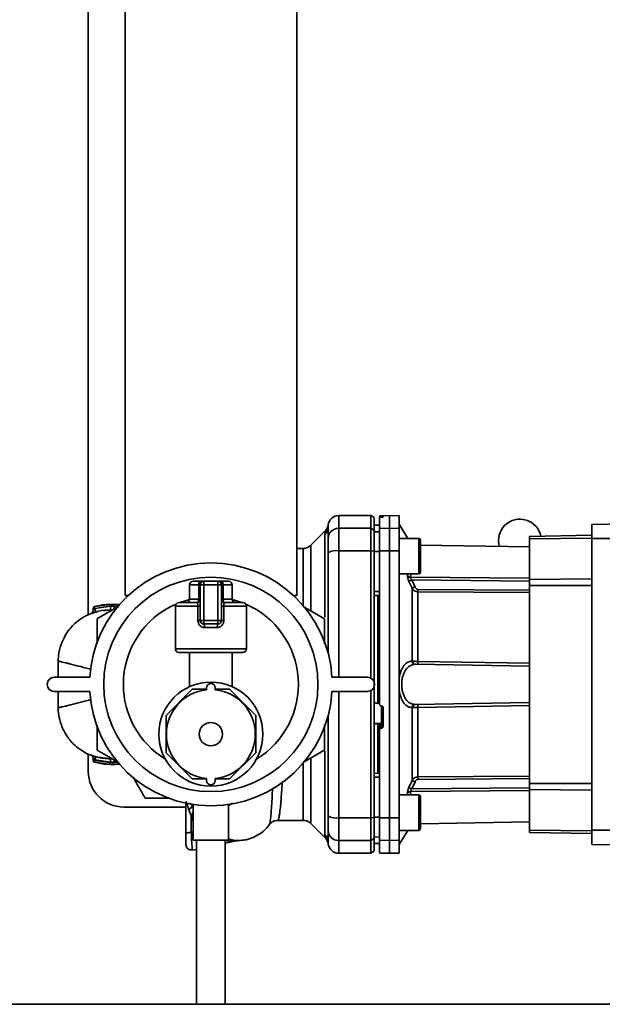
# Paper-space layout 'Blatt2' of a CAD drawing. Units: millimetres. Extents: x 0 to 5940, y 0 to 4200.
# Drawn here: x 3197 to 3361, y 2071 to 2348 of the extents above; entities that cross this region are included whole.
import ezdxf

# ---------------------------------------------------------------- set-up
doc = ezdxf.new("R2010")
doc.units = ezdxf.units.MM

psp = doc.layouts.new('Blatt2')

# ---------------------------------------------------------------- linework, layer by layer
at = {"color": 7, "linetype": 'Continuous', "lineweight": 35, "ltscale": 10}
for p, q in [((3216.41, 2491.14), (3216.41, 2180.73)), ((3226.76, 2446.14), (3226.76, 2186.14)), ((3275.06, 2186.14), (3275.06, 2446.14)), ((3295.91, 2208.64), (3286.91, 2208.64)), ((3286.91, 2205.06), (3286.91, 2208.64)), ((3296.91, 2208.06), (3295.91, 2208.64)), ((3295.91, 2208.64), (3295.91, 2205.06)), ((3301.16, 2208.64), (3298.41, 2208.59)), ((3298.41, 2208.51), (3298.41, 2208.35)), ((3298.88, 2208.5), (3298.94, 2208.51)), ((3298.88, 2208.21), (3298.88, 2208.5)), ((3298.94, 2208.22), (3298.88, 2208.21)), ((3298.94, 2208.51), (3298.94, 2208.22)), ((3299.41, 2208.5), (3299.41, 2208.25)), ((3303.91, 2208.59), (3301.16, 2208.64)), ((3301.16, 2205.06), (3301.16, 2208.64)), ((3295.91, 2205.06), (3286.91, 2205.06)), ((3286.91, 2198.71), (3286.91, 2205.06)), ((3295.91, 2198.71), (3295.91, 2205.06)), ((3295.91, 2205.06), (3296.91, 2204.49)), ((3298.41, 2205.91), (3296.91, 2205.89)), ((3298.41, 2205.9), (3296.91, 2205.88)), ((3296.91, 2205.88), (3296.91, 2204.05)), ((3298.41, 2205.01), (3301.16, 2205.06)), ((3301.16, 2198.71), (3301.16, 2205.06)), ((3301.16, 2205.06), (3303.91, 2205.01)), ((3306.36, 2202.2), (3303.87, 2206.19)), ((3358.11, 2206.14), (3399.48, 2206.86)), ((3358.11, 2202.14), (3358.11, 2206.14)), ((3283.09, 2204.31), (3279.04, 2200.26)), ((3283.03, 2180.01), (3283.03, 2203.34)), ((3298.41, 2204.07), (3296.91, 2204.05)), ((3309.41, 2202.2), (3303.91, 2202.2)), ((3309.41, 2192.2), (3309.41, 2202.2)), ((3340.61, 2202.79), (3358.11, 2203.09)), ((3340.61, 2202.79), (3340.61, 2202.1)), ((3358.11, 2202.32), (3340.61, 2202.1)), ((3276.92, 2199.39), (3275.06, 2199.39)), ((3296.91, 2199.53), (3296.91, 2198.52)), ((3309.91, 2192.7), (3309.91, 2201.7)), ((3340.61, 2199.81), (3309.91, 2200.34)), ((3340.61, 2202.1), (3340.61, 2190.66)), ((3358.11, 2202.14), (3384.46, 2202.14)), ((3358.11, 2120.14), (3358.11, 2202.14)), ((3295.91, 2198.71), (3286.91, 2198.71)), ((3286.91, 2163.14), (3286.91, 2198.71)), ((3295.91, 2162.92), (3295.91, 2198.71)), ((3296.91, 2198.6), (3295.91, 2198.71)), ((3298.41, 2198.52), (3296.91, 2198.52)), ((3296.91, 2198.52), (3296.91, 2187.27)), ((3301.16, 2198.71), (3298.41, 2198.7)), ((3301.16, 2123.56), (3301.16, 2198.71)), ((3303.91, 2198.7), (3301.16, 2198.71)), ((3303.91, 2192.2), (3309.41, 2192.2)), ((3306.27, 2191.73), (3306.32, 2192.2)), ((3307.11, 2191.32), (3307.2, 2192.2)), ((3307.11, 2191.32), (3340.61, 2191.03)), ((3244.91, 2189.14), (3244.91, 2185.14)), ((3247.48, 2189.14), (3244.91, 2189.14)), ((3245.91, 2190.14), (3248.05, 2190.14)), ((3247.48, 2185.14), (3247.48, 2189.14)), ((3247.91, 2189.14), (3247.48, 2189.14)), ((3247.91, 2179.14), (3247.91, 2189.14)), ((3247.91, 2189.14), (3248.91, 2189.14)), ((3248.91, 2190.14), (3248.05, 2190.14)), ((3248.91, 2189.14), (3248.91, 2190.14)), ((3248.91, 2190.14), (3252.91, 2190.14)), ((3252.91, 2189.14), (3248.91, 2189.14)), ((3248.91, 2189.14), (3248.91, 2179.14)), ((3252.91, 2189.14), (3252.91, 2190.14)), ((3253.77, 2190.14), (3252.91, 2190.14)), ((3252.91, 2179.14), (3252.91, 2189.14)), ((3252.91, 2189.14), (3253.91, 2189.14)), ((3253.77, 2190.14), (3255.91, 2190.14)), ((3253.91, 2189.14), (3253.91, 2179.14)), ((3253.91, 2189.14), (3254.34, 2189.14)), ((3254.34, 2189.14), (3254.34, 2185.14)), ((3256.91, 2189.14), (3254.34, 2189.14)), ((3256.91, 2185.14), (3256.91, 2189.14)), ((3307.53, 2188.17), (3306.66, 2190.13)), ((3308.37, 2188.53), (3307.49, 2190.51)), ((3340.61, 2190.22), (3307.49, 2190.51)), ((3358.11, 2190.88), (3340.61, 2190.66)), ((3340.61, 2190.66), (3340.61, 2189)), ((3340.61, 2189), (3340.61, 2133.28)), ((3358.11, 2189), (3340.61, 2189)), ((3226.76, 2186.14), (3227.64, 2186.14)), ((3274.17, 2186.14), (3275.06, 2186.14)), ((3298.41, 2187.27), (3296.91, 2187.27)), ((3298.41, 2186.14), (3296.91, 2186.16)), ((3297.91, 2186.15), (3297.91, 2156.28)), ((3307.53, 2167.7), (3307.53, 2188.17)), ((3340.61, 2187.65), (3309.2, 2187.86)), ((3309.2, 2187.18), (3309.2, 2167.61)), ((3340.61, 2186.96), (3309.2, 2187.18)), ((3222.55, 2183.64), (3218.15, 2183.01)), ((3218.15, 2183.01), (3218.72, 2183.12)), ((3218.15, 2183.01), (3218.29, 2182.53)), ((3222.55, 2183.14), (3218.29, 2182.53)), ((3222.66, 2183.12), (3218.29, 2182.49)), ((3223.55, 2183.63), (3222.55, 2183.64)), ((3222.55, 2183.64), (3222.55, 2183.63)), ((3223.55, 2183.13), (3222.55, 2183.14)), ((3222.66, 2183.12), (3223.67, 2183.11)), ((3225.12, 2183.51), (3223.55, 2183.63)), ((3223.55, 2183.63), (3223.55, 2183.63)), ((3223.55, 2183.13), (3224.88, 2183.05)), ((3223.67, 2183.11), (3224.88, 2183.05)), ((3240.91, 2183.14), (3240.91, 2171.14)), ((3247.27, 2183.14), (3240.91, 2183.14)), ((3241.91, 2184.14), (3246.91, 2184.14)), ((3244.91, 2185.14), (3247.48, 2185.14)), ((3247.27, 2183.14), (3247.91, 2183.14)), ((3247.27, 2179.14), (3247.27, 2183.14)), ((3247.91, 2185.14), (3247.48, 2185.14)), ((3253.91, 2185.14), (3254.34, 2185.14)), ((3254.55, 2183.14), (3253.91, 2183.14)), ((3254.34, 2185.14), (3256.91, 2185.14)), ((3254.55, 2183.14), (3254.55, 2179.14)), ((3260.91, 2183.14), (3254.55, 2183.14)), ((3254.91, 2184.14), (3259.91, 2184.14)), ((3260.91, 2171.14), (3260.91, 2183.14)), ((3276.92, 2183.07), (3282.91, 2179.61)), ((3218.04, 2181.34), (3217.66, 2181.25)), ((3217.79, 2182.53), (3217.79, 2182.02)), ((3218.54, 2181.45), (3217.9, 2181.23)), ((3218.58, 2181.46), (3218.04, 2181.34)), ((3218.29, 2182.53), (3218.29, 2182.49)), ((3218.29, 2182.49), (3218.57, 2181.53)), ((3218.57, 2181.53), (3218.97, 2181.59)), ((3220.75, 2181.84), (3222.66, 2182.12)), ((3222.96, 2182.05), (3222.66, 2182.12)), ((3218.91, 2172.55), (3218.91, 2179.61)), ((3247.27, 2179.14), (3247.91, 2179.14)), ((3247.91, 2179.14), (3248.91, 2179.14)), ((3248.91, 2178.14), (3248.91, 2179.14)), ((3248.91, 2179.14), (3252.91, 2179.14)), ((3252.91, 2178.14), (3248.91, 2178.14)), ((3252.91, 2178.14), (3252.91, 2179.14)), ((3252.91, 2179.14), (3253.91, 2179.14)), ((3254.55, 2179.14), (3253.91, 2179.14)), ((3252.73, 2177.14), (3249.09, 2177.14)), ((3240.91, 2171.14), (3260.91, 2171.14)), ((3259.91, 2170.14), (3241.91, 2170.14)), ((3244.91, 2170.14), (3244.91, 2160.5)), ((3256.91, 2160.5), (3256.91, 2170.14)), ((3283.91, 2169.9), (3283.91, 2170.42)), ((3207.9, 2167.22), (3207.89, 2163.14)), ((3307.53, 2167.7), (3307.74, 2167.68)), ((3308.37, 2166.79), (3308.47, 2166.79)), ((3308.47, 2166.79), (3340.61, 2166.23)), ((3309.2, 2167.61), (3340.61, 2167.07)), ((3216.82, 2163.14), (3206.82, 2163.14)), ((3295, 2163.14), (3285, 2163.14)), ((3206.82, 2159.14), (3216.82, 2159.14)), ((3207.89, 2159.14), (3207.9, 2155.05)), ((3245.69, 2159.75), (3238.3, 2152.36)), ((3249.66, 2159.75), (3245.69, 2159.75)), ((3249.66, 2159.57), (3249.66, 2160.14)), ((3252.16, 2159.57), (3252.16, 2160.14)), ((3256.13, 2159.75), (3252.16, 2159.75)), ((3263.52, 2152.36), (3256.13, 2159.75)), ((3285, 2159.14), (3295, 2159.14)), ((3286.91, 2123.56), (3286.91, 2159.14)), ((3295.91, 2123.56), (3295.91, 2159.35)), ((3297.88, 2155.83), (3298.41, 2155.81)), ((3297.91, 2156.28), (3298.41, 2156.25)), ((3298.88, 2155.07), (3298.94, 2155.06)), ((3298.94, 2155.06), (3298.94, 2150.21)), ((3308.47, 2155.49), (3308.37, 2155.49)), ((3308.47, 2155.49), (3340.61, 2156.05)), ((3340.61, 2155.2), (3309.2, 2154.67)), ((3238.3, 2152.36), (3238.3, 2141.91)), ((3263.52, 2141.91), (3263.52, 2152.36)), ((3283.91, 2151.85), (3283.91, 2152.48)), ((3299.41, 2154.56), (3299.41, 2149.32)), ((3307.74, 2154.6), (3307.53, 2154.57)), ((3307.53, 2134.1), (3307.53, 2154.57)), ((3309.2, 2154.67), (3309.2, 2135.09)), ((3282.91, 2149.72), (3282.91, 2142.66)), ((3298.94, 2150.21), (3296.91, 2150.1)), ((3298.88, 2150.05), (3297.91, 2150)), ((3297.91, 2150.04), (3297.91, 2150)), ((3298.88, 2148.82), (3298.88, 2150.05)), ((3298.94, 2150.21), (3298.94, 2148.82)), ((3298.41, 2149.41), (3297.91, 2149.38)), ((3297.91, 2149.38), (3297.91, 2136.13)), ((3298.41, 2149.45), (3298.41, 2148.31)), ((3298.94, 2148.82), (3298.88, 2148.82)), ((3216.41, 2141.52), (3216.41, 2136.64)), ((3224.83, 2139.24), (3218.91, 2142.66)), ((3238.3, 2141.91), (3245.69, 2134.53)), ((3256.13, 2134.53), (3263.52, 2141.91)), ((3283.03, 2118.93), (3283.03, 2142.32)), ((3217.79, 2140.32), (3217.79, 2139.73)), ((3218.29, 2139.73), (3218.16, 2139.25)), ((3218.16, 2139.25), (3222.55, 2138.64)), ((3218.72, 2139.15), (3218.16, 2139.25)), ((3218.29, 2139.88), (3218.55, 2140.74)), ((3222.65, 2139.26), (3218.29, 2139.88)), ((3218.29, 2139.88), (3218.29, 2139.73)), ((3218.29, 2139.73), (3222.55, 2139.14)), ((3222.65, 2140.15), (3218.55, 2140.74)), ((3222.55, 2139.14), (3223.55, 2139.14)), ((3222.55, 2138.64), (3223.55, 2138.64)), ((3222.55, 2138.64), (3222.55, 2138.64)), ((3222.65, 2140.15), (3222.96, 2140.23)), ((3222.65, 2139.26), (3223.66, 2139.26)), ((3223.55, 2139.14), (3224.82, 2139.24)), ((3223.55, 2138.64), (3225.09, 2138.77)), ((3223.55, 2138.65), (3223.55, 2138.64)), ((3223.66, 2139.26), (3224.72, 2139.35)), ((3298.41, 2136.14), (3296.91, 2136.11)), ((3245.69, 2134.53), (3249.66, 2134.53)), ((3249.66, 2134.7), (3249.66, 2134.14)), ((3252.16, 2134.7), (3252.16, 2134.14)), ((3252.16, 2134.53), (3256.13, 2134.53)), ((3298.41, 2135), (3296.91, 2135.01)), ((3296.91, 2135.01), (3296.91, 2123.76)), ((3306.66, 2132.14), (3307.53, 2134.1)), ((3307.49, 2131.76), (3308.37, 2133.74)), ((3309.2, 2135.09), (3340.61, 2135.31)), ((3309.2, 2134.41), (3340.61, 2134.63)), ((3340.61, 2133.28), (3340.61, 2131.61)), ((3340.61, 2133.28), (3358.11, 2133.28)), ((3306.32, 2130.07), (3306.27, 2130.55)), ((3340.61, 2131.25), (3307.11, 2130.96)), ((3307.2, 2130.07), (3307.11, 2130.96)), ((3307.49, 2131.76), (3340.61, 2132.05)), ((3340.61, 2120.17), (3340.61, 2131.61)), ((3340.61, 2131.61), (3358.11, 2131.4)), ((3239.36, 2129.14), (3232.43, 2129.14)), ((3243.91, 2127.71), (3243.91, 2119.52)), ((3245.91, 2127.07), (3244.8, 2127.71)), ((3256.98, 2127.69), (3255.91, 2127.07)), ((3309.41, 2130.07), (3303.91, 2130.07)), ((3309.41, 2120.07), (3309.41, 2130.07)), ((3309.91, 2120.57), (3309.91, 2129.57)), ((3226.41, 2126.64), (3243.91, 2126.64)), ((3244.73, 2125.75), (3245.36, 2124.22)), ((3245.91, 2127.35), (3245.91, 2117.35)), ((3255.91, 2117.35), (3255.91, 2127.35)), ((3245.36, 2124.22), (3245.91, 2124.42)), ((3245.36, 2124.22), (3245.41, 2123.81)), ((3245.91, 2124.01), (3245.41, 2123.81)), ((3245.41, 2123.81), (3245.41, 2119.52)), ((3245.41, 2123.81), (3245.91, 2122.78)), ((3269.67, 2122.89), (3276.92, 2122.89)), ((3279.04, 2122.01), (3283.09, 2117.96)), ((3286.91, 2123.56), (3295.91, 2123.56)), ((3286.91, 2117.22), (3286.91, 2123.56)), ((3295.91, 2123.56), (3296.91, 2123.67)), ((3295.91, 2123.56), (3295.91, 2117.22)), ((3298.41, 2123.75), (3296.91, 2123.76)), ((3298.41, 2123.57), (3301.16, 2123.56)), ((3301.16, 2123.56), (3303.91, 2123.57)), ((3301.16, 2117.22), (3301.16, 2123.56)), ((3309.91, 2121.93), (3340.61, 2122.47)), ((3245.41, 2119.52), (3245.91, 2119.63)), ((3303.91, 2116.13), (3306.36, 2120.07)), ((3303.91, 2120.07), (3309.41, 2120.07)), ((3340.61, 2119.49), (3340.61, 2120.17)), ((3340.61, 2120.17), (3358.11, 2119.96)), ((3358.11, 2119.18), (3340.61, 2119.49)), ((3358.11, 2116.14), (3358.11, 2120.14)), ((3399.48, 2120.14), (3358.11, 2120.14)), ((3255.91, 2117.35), (3245.91, 2117.35)), ((3246.91, 2117.35), (3246.91, 2071.14)), ((3254.91, 2071.14), (3254.91, 2117.35)), ((3254.91, 2116.43), (3258.12, 2117.11)), ((3295.91, 2117.22), (3286.91, 2117.22)), ((3286.91, 2113.64), (3286.91, 2117.22)), ((3296.91, 2117.79), (3295.91, 2117.22)), ((3295.91, 2113.64), (3295.91, 2117.22)), ((3298.41, 2118.2), (3296.91, 2118.23)), ((3296.91, 2118.23), (3296.91, 2116.4)), ((3298.41, 2116.37), (3296.91, 2116.4)), ((3296.91, 2116.39), (3298.41, 2116.36)), ((3301.16, 2117.22), (3298.41, 2117.27)), ((3303.91, 2117.27), (3301.16, 2117.22)), ((3301.16, 2113.64), (3301.16, 2117.22)), ((3245.71, 2114.58), (3245.72, 2114.48)), ((3245.72, 2114.48), (3246.91, 2114.73)), ((3286.91, 2113.64), (3295.91, 2113.64)), ((3295.91, 2113.64), (3296.91, 2114.22)), ((3298.41, 2113.68), (3301.16, 2113.64)), ((3301.16, 2113.64), (3303.91, 2113.68)), ((3399.48, 2115.41), (3358.11, 2116.14)), ((3525.91, 2071.14), (3125.91, 2071.14))]:
    psp.add_line(p, q, dxfattribs=at)
at = {"color": 7, "linetype": 'Continuous', "lineweight": 35, "ltscale": 10, "flags": 128}
for points in [[(3248.05, 2190.14), (3247.94, 2190.12), (3247.83, 2190.06), (3247.73, 2189.97), (3247.65, 2189.84), (3247.58, 2189.69), (3247.52, 2189.52), (3247.49, 2189.33), (3247.48, 2189.14)], [(3254.34, 2189.14), (3254.33, 2189.33), (3254.29, 2189.52), (3254.24, 2189.69), (3254.17, 2189.84), (3254.08, 2189.97), (3253.98, 2190.06), (3253.88, 2190.12), (3253.77, 2190.14)], [(3242.09, 2184.14), (3242.17, 2184.17), (3244.9, 2185.03)], [(3246.91, 2184.14), (3247.02, 2184.16), (3247.13, 2184.21), (3247.23, 2184.31), (3247.31, 2184.43), (3247.38, 2184.58), (3247.44, 2184.75), (3247.47, 2184.94), (3247.48, 2185.14)], [(3254.91, 2184.14), (3254.8, 2184.16), (3254.69, 2184.21), (3254.59, 2184.31), (3254.51, 2184.43), (3254.43, 2184.58), (3254.38, 2184.75), (3254.35, 2184.94), (3254.34, 2185.14)], [(3256.92, 2185.03), (3259.64, 2184.17), (3259.73, 2184.14)], [(3243.89, 2127.71), (3243.9, 2127.66), (3243.91, 2127.42)]]:
    psp.add_lwpolyline(points, dxfattribs=at)
at = {"color": 7, "linetype": 'Continuous', "lineweight": 35, "ltscale": 100}
for centre, radius in [((3250.91, 2161.14), 30.15), ((3250.91, 2147.14), 14.65), ((3250.91, 2147.14), 3.28)]:
    psp.add_circle(centre, radius, dxfattribs=at)
for centre, radius, start, end in [((3286.91, 2205.64), 3, 90, 172.3872), ((3281, 2205.42), 2.91, 314.2319, 359.89), ((3286.88, 2202.08), 2.97, 89.4841, 179.4747), ((3337.91, 2201.64), 6, 11.5997, 196.6109), ((3309.41, 2201.7), 0.5, 360, 90), ((3286.19, 2194.32), 4.45, 80.655, 120.7423), ((3250.91, 2161.14), 34.15, 3.3575, 176.6425), ((3307.13, 2192.42), 1.11, 219.0486, 268.545), ((3309.41, 2192.7), 0.5, 270, 360), ((3245.91, 2189.14), 1, 90, 180), ((3248.91, 2189.14), 1, 90, 180), ((3252.91, 2189.14), 1, 0, 90), ((3255.91, 2189.14), 1, 0, 90), ((3335.12, 2128.56), 67.83, 114.0332, 114.8047), ((3336.52, 2123.19), 71.15, 113.307, 114.0381), ((3353.3, 2187.52), 44.1, 179.5576, 180.4424), ((3218.29, 2182.53), 0.5, 107.3773, 180.0186), ((3250.91, 2161.14), 24.63, 113.4477, 180), ((3241.91, 2183.14), 1, 90, 180), ((3243.91, 2185.14), 1, 270, 0), ((3246.91, 2185.14), 1, 270, 0), ((3254.91, 2185.14), 1, 180, 270), ((3257.91, 2185.14), 1, 180, 270), ((3259.91, 2183.14), 1, 0, 90), ((3250.91, 2161.14), 24.63, 301.4915, 66.5523), ((3248.91, 2179.14), 1, 180, 270), ((3247.58, 2177.38), 1.53, 350.9128, 29.6969), ((3254.24, 2177.38), 1.53, 150.3031, 189.0872), ((3252.91, 2179.14), 1, 270, 0), ((3241.91, 2171.14), 1, 180, 270), ((3259.91, 2171.14), 1, 270, 0), ((3283.69, 2170.45), 0.216, 304.0111, 352.9717), ((3308.46, 2167.71), 0.93, 180.838, 263.9373), ((3308.61, 2167.64), 0.865, 177.784, 260.8551), ((3322.39, 2167.19), 13.2, 178.197, 181.803), ((3206.82, 2161.14), 2, 90, 270), ((3250.91, 2161.14), 24.63, 180, 238.5085), ((3250.91, 2160.14), 1.25, 0, 180), ((3295, 2161.14), 2, 270, 90), ((3250.91, 2161.14), 34.15, 183.3575, 356.6425), ((3250.91, 2147.14), 12.5, 95.7392, 264.2608), ((3250.91, 2147.14), 12.5, 275.7392, 84.2608), ((3308.46, 2154.56), 0.93, 96.0627, 179.162), ((3308.61, 2154.63), 0.865, 99.1449, 182.216), ((3322.39, 2155.08), 13.2, 178.197, 181.803), ((3283.69, 2151.83), 0.216, 7.0283, 55.9889), ((3298.92, 2150.7), 0.493, 272.2153, 359.2982), ((3218.29, 2139.73), 0.5, 180.0186, 252.7088), ((3226.41, 2136.64), 10, 180, 270), ((3250.91, 2134.14), 1.25, 180, 0), ((3336.52, 2199.08), 71.15, 245.9619, 246.693), ((3353.3, 2134.75), 44.1, 179.5576, 180.4424), ((3307.13, 2129.85), 1.11, 91.455, 140.9514), ((3309.41, 2129.57), 0.5, 360, 90), ((3286.19, 2127.96), 4.45, 239.2577, 279.345), ((3286.88, 2120.19), 2.97, 180.5253, 270.5159), ((3309.41, 2120.57), 0.5, 270, 360), ((3258.75, 2114.18), 3, 91.339, 101.9999), ((3281, 2116.85), 2.91, 0.11, 45.7681), ((3286.91, 2116.64), 3, 187.5988, 270)]:
    psp.add_arc(centre, radius, start, end, dxfattribs=at)
for major_axis, ratio, start_param, end_param in [((820.49, -42.47), 0.008176, 4.677481, 4.678701), ((820.49, 41.9), 0.011759, 4.676458, 4.677677)]:
    psp.add_ellipse((3325.89, 2161.14), major_axis=major_axis, ratio=ratio, start_param=start_param, end_param=end_param, dxfattribs=at)
at = {"color": 7, "linetype": 'Continuous', "lineweight": 35, "ltscale": 10}
for points, knots in [([(3296.91, 2204.49), (3296.91, 2205.32), (3296.91, 2206.98), (3296.91, 2208.02), (3296.91, 2207.94), (3296.91, 2207.92)], [0, 0, 0, 0, 0.4, 0.8, 1, 1, 1, 1]), ([(3298.88, 2208.5), (3298.83, 2208.5), (3298.72, 2208.5), (3298.57, 2208.5), (3298.46, 2208.5), (3298.42, 2208.51), (3298.41, 2208.51), (3298.41, 2208.51)], [0, 0, 0, 0, 0.22025, 0.440459, 0.66178, 0.884873, 1, 1, 1, 1]), ([(3298.88, 2208.21), (3298.83, 2208.21), (3298.72, 2208.21), (3298.57, 2208.2), (3298.47, 2208.19), (3298.42, 2208.18), (3298.41, 2208.18), (3298.41, 2208.17)], [0, 0, 0, 0, 0.218281, 0.436524, 0.655929, 0.878089, 1, 1, 1, 1]), ([(3298.41, 2205.01), (3298.41, 2205.34), (3298.41, 2206.25), (3298.41, 2207.41), (3298.41, 2207.92), (3298.41, 2208.17)], [0, 0, 0, 0, 0.220441, 0.609754, 1, 1, 1, 1]), ([(3298.94, 2208.51), (3298.99, 2208.51), (3299.1, 2208.51), (3299.25, 2208.51), (3299.35, 2208.5), (3299.4, 2208.5), (3299.41, 2208.5), (3299.41, 2208.5)], [0, 0, 0, 0, 0.220312, 0.440581, 0.661976, 0.885105, 1, 1, 1, 1]), ([(3299.41, 2208.25), (3299.4, 2208.25), (3299.39, 2208.24), (3299.3, 2208.23), (3299.18, 2208.22), (3299.04, 2208.22), (3298.96, 2208.22), (3298.94, 2208.22)], [0, 0, 0, 0, 0.225668, 0.451403, 0.675272, 0.896057, 1, 1, 1, 1]), ([(3303.91, 2205.01), (3303.91, 2205.84), (3303.91, 2207.5), (3303.91, 2208.55), (3303.91, 2208.47), (3303.91, 2208.45)], [0, 0, 0, 0, 0.4, 0.8, 1, 1, 1, 1]), ([(3283.94, 2206.03), (3283.86, 2205.71), (3283.72, 2205.07), (3283.3, 2204.56), (3283.08, 2204.31)], [0, 0, 0, 0, 0.4999856, 1, 1, 1, 1]), ([(3283.91, 2205.42), (3283.93, 2205.83), (3283.94, 2206.24), (3283.94, 2206.03), (3283.94, 2206.03)], [0, 0, 0, 0, 0.999964, 1, 1, 1, 1]), ([(3298.41, 2198.7), (3298.41, 2199.56), (3298.41, 2201.29), (3298.41, 2203.36), (3298.41, 2204.56), (3298.41, 2204.89), (3298.41, 2205.01)], [0, 0, 0, 0, 0.283202, 0.566404, 0.849605, 1, 1, 1, 1]), ([(3283.03, 2203.34), (3283.03, 2203.51), (3283.04, 2203.89), (3283.08, 2204.24), (3283.08, 2204.29), (3283.08, 2204.31)], [0, 0, 0, 0, 0.297604, 0.676199, 1, 1, 1, 1]), ([(3279.04, 2200.27), (3278.89, 2200.14), (3278.6, 2199.87), (3278.07, 2199.6), (3277.5, 2199.42), (3277.11, 2199.4), (3276.92, 2199.39)], [0, 0, 0, 0, 0.247574, 0.5, 0.752425, 1, 1, 1, 1]), ([(3276.92, 2183.11), (3276.92, 2183.55), (3276.92, 2185.39), (3276.92, 2188.24), (3276.92, 2191.57), (3276.92, 2194.36), (3276.92, 2196.58), (3276.92, 2198.18), (3276.92, 2199.2), (3276.92, 2199.32), (3276.92, 2199.39)], [0, 0, 0, 0, 0.043017, 0.179744, 0.31647, 0.453197, 0.589924, 0.726651, 0.863378, 1, 1, 1, 1]), ([(3279.04, 2181.85), (3279.04, 2182.9), (3279.04, 2185.4), (3279.04, 2188.88), (3279.04, 2192.27), (3279.04, 2195.12), (3279.04, 2197.39), (3279.04, 2199.03), (3279.04, 2200.07), (3279.04, 2200.2), (3279.04, 2200.27)], [0, 0, 0, 0, 0.094521, 0.223876, 0.35323, 0.482584, 0.611938, 0.741292, 0.870646, 1, 1, 1, 1]), ([(3283.91, 2198.14), (3283.91, 2198.61), (3283.91, 2199.59), (3283.91, 2200.8), (3283.91, 2201.71), (3283.91, 2201.98), (3283.91, 2202.11)], [0, 0, 0, 0, 0.245568, 0.510086, 0.754885, 1, 1, 1, 1]), ([(3283.91, 2170.42), (3283.91, 2175.07), (3283.91, 2184.37), (3283.91, 2193.55), (3283.91, 2198.14)], [0, 0, 0, 0, 0.5, 1, 1, 1, 1]), ([(3298.41, 2198.7), (3298.41, 2196.9), (3298.41, 2191.49), (3298.41, 2182.38), (3298.41, 2169.8), (3298.41, 2160.84), (3298.41, 2155.57)], [0, 0, 0, 0, 0.1269054, 0.3807891, 0.6354549, 1, 1, 1, 1]), ([(3306.66, 2190.13), (3306.6, 2190.28), (3306.48, 2190.57), (3306.35, 2191.01), (3306.27, 2191.41), (3306.27, 2191.62), (3306.27, 2191.73)], [0, 0, 0, 0, 0.251292, 0.50141, 0.750949, 1, 1, 1, 1]), ([(3307.11, 2191.32), (3307.1, 2191.26), (3307.1, 2191.16), (3307.18, 2190.95), (3307.31, 2190.72), (3307.43, 2190.58), (3307.49, 2190.51)], [0, 0, 0, 0, 0.230327, 0.468498, 0.724232, 1, 1, 1, 1]), ([(3309.2, 2187.86), (3309.1, 2187.87), (3308.91, 2187.9), (3308.68, 2188.06), (3308.49, 2188.28), (3308.41, 2188.45), (3308.37, 2188.53)], [0, 0, 0, 0, 0.249218, 0.499228, 0.738933, 1, 1, 1, 1]), ([(3309.2, 2187.18), (3309.02, 2187.2), (3308.66, 2187.23), (3308.19, 2187.46), (3307.8, 2187.78), (3307.63, 2188.03), (3307.53, 2188.17)], [0, 0, 0, 0, 0.257794, 0.528834, 0.75063, 1, 1, 1, 1]), ([(3222.54, 2183.64), (3221.79, 2183.61), (3220.5, 2183.57), (3219.25, 2183.27), (3218.72, 2183.14)], [0, 0, 0, 0, 0.5794809, 1, 1, 1, 1]), ([(3218.91, 2179.61), (3219.91, 2180.19), (3221.88, 2181.33), (3223.89, 2182.49), (3224.87, 2183.05)], [0, 0, 0, 0, 0.511379, 1, 1, 1, 1]), ([(3223.54, 2183.64), (3223.38, 2183.64), (3223.04, 2183.63), (3222.71, 2183.64), (3222.54, 2183.64)], [0, 0, 0, 0, 0.500428, 1, 1, 1, 1]), ([(3222.55, 2183.64), (3222.55, 2183.63), (3222.55, 2183.62), (3222.55, 2183.56), (3222.55, 2183.49), (3222.55, 2183.41), (3222.55, 2183.29), (3222.55, 2183.2), (3222.55, 2183.14)], [0, 0, 0, 0, 0.239505, 0.368392, 0.5, 0.631608, 0.760495, 1, 1, 1, 1]), ([(3222.66, 2183.12), (3222.66, 2182.99), (3222.66, 2182.8), (3222.66, 2182.57), (3222.66, 2182.41), (3222.66, 2182.28), (3222.66, 2182.16), (3222.66, 2182.13), (3222.66, 2182.12)], [0, 0, 0, 0, 0.239721, 0.36853, 0.5, 0.63147, 0.760279, 1, 1, 1, 1]), ([(3225.07, 2183.55), (3224.96, 2183.57), (3224.45, 2183.63), (3223.93, 2183.63), (3223.54, 2183.64)], [0, 0, 0, 0, 0.23172, 1, 1, 1, 1]), ([(3223.55, 2183.63), (3223.55, 2183.63), (3223.55, 2183.62), (3223.55, 2183.55), (3223.55, 2183.49), (3223.55, 2183.41), (3223.55, 2183.29), (3223.55, 2183.2), (3223.55, 2183.13)], [0, 0, 0, 0, 0.239517, 0.3683993, 0.5, 0.6316007, 0.760483, 1, 1, 1, 1]), ([(3223.67, 2183.11), (3223.67, 2182.99), (3223.67, 2182.8), (3223.67, 2182.57), (3223.67, 2182.41), (3223.67, 2182.28), (3223.67, 2182.15), (3223.67, 2182.13), (3223.67, 2182.11)], [0, 0, 0, 0, 0.239725, 0.368525, 0.499983, 0.631444, 0.760251, 1, 1, 1, 1]), ([(3246.91, 2184.14), (3246.96, 2184.13), (3247.06, 2184.1), (3247.17, 2183.91), (3247.24, 2183.62), (3247.27, 2183.34), (3247.27, 2183.18), (3247.27, 2183.14)], [0, 0, 0, 0, 0.268904, 0.520613, 0.737485, 0.926233, 1, 1, 1, 1]), ([(3254.55, 2183.14), (3254.55, 2183.24), (3254.55, 2183.46), (3254.6, 2183.75), (3254.68, 2183.97), (3254.78, 2184.11), (3254.87, 2184.13), (3254.91, 2184.14)], [0, 0, 0, 0, 0.175505, 0.356691, 0.552734, 0.775018, 1, 1, 1, 1]), ([(3217.9, 2181.23), (3217.3, 2181.05), (3216.33, 2180.76), (3215.18, 2180.15), (3213.79, 2179.29), (3212.22, 2177.96), (3210.63, 2176.11), (3209.25, 2173.77), (3208.13, 2170.76), (3207.98, 2168.45), (3207.9, 2167.22)], [0, 0, 0, 0, 0.10335, 0.166688, 0.253563, 0.378755, 0.499269, 0.642352, 0.809316, 1, 1, 1, 1]), ([(3217.36, 2181.18), (3217.31, 2181.16), (3217.2, 2181.11), (3217.15, 2181.09), (3217.2, 2181.1), (3217.34, 2181.14), (3217.57, 2181.22), (3217.77, 2181.29), (3217.87, 2181.32)], [0, 0, 0, 0, 0.167421, 0.336008, 0.505034, 0.673255, 0.839429, 1, 1, 1, 1]), ([(3217.79, 2182.02), (3217.78, 2181.93), (3217.77, 2181.73), (3217.66, 2181.47), (3217.51, 2181.26), (3217.42, 2181.21), (3217.37, 2181.18)], [0, 0, 0, 0, 0.226782, 0.469856, 0.728752, 1, 1, 1, 1]), ([(3218.29, 2182.53), (3218.25, 2182.53), (3218.16, 2182.53), (3218.04, 2182.53), (3217.93, 2182.53), (3217.85, 2182.53), (3217.8, 2182.53), (3217.8, 2182.53), (3217.79, 2182.53)], [0, 0, 0, 0, 0.1679985, 0.3359969, 0.5039954, 0.6719939, 0.8399923, 1, 1, 1, 1]), ([(3218.29, 2182.49), (3218.25, 2182.45), (3218.16, 2182.37), (3218.04, 2182.26), (3217.94, 2182.16), (3217.86, 2182.08), (3217.8, 2182.02), (3217.8, 2182.02), (3217.79, 2182.02)], [0, 0, 0, 0, 0.195758, 0.37798, 0.543612, 0.712339, 0.861146, 1, 1, 1, 1]), ([(3217.87, 2181.32), (3217.87, 2181.32), (3217.97, 2181.35), (3218.21, 2181.43), (3218.45, 2181.5), (3218.57, 2181.53)], [0, 0, 0, 0, 0.0118273, 0.5079447, 1, 1, 1, 1]), ([(3223.02, 2182.07), (3221.71, 2182.04), (3220.1, 2182.01), (3218.79, 2181.54), (3218.54, 2181.45)], [0, 0, 0, 0, 0.812168, 1, 1, 1, 1]), ([(3247.27, 2179.14), (3247.28, 2179.01), (3247.3, 2178.65), (3247.5, 2178.09), (3247.91, 2177.57), (3248.46, 2177.21), (3248.88, 2177.16), (3249.09, 2177.14)], [0, 0, 0, 0, 0.125329, 0.351378, 0.575986, 0.790078, 1, 1, 1, 1]), ([(3252.73, 2177.14), (3252.89, 2177.15), (3253.26, 2177.18), (3253.78, 2177.46), (3254.21, 2177.92), (3254.49, 2178.5), (3254.53, 2178.92), (3254.55, 2179.14)], [0, 0, 0, 0, 0.160565, 0.3741652, 0.5825248, 0.7892076, 1, 1, 1, 1]), ([(3282.91, 2179.61), (3282.91, 2177.46), (3282.91, 2175.13), (3282.91, 2172.76), (3282.91, 2172.57)], [0, 0, 0, 0, 0.920982, 1, 1, 1, 1]), ([(3217.17, 2165.44), (3217.01, 2165.48), (3215.65, 2165.77), (3213.45, 2166.35), (3211.28, 2166.9), (3209.94, 2167.24), (3209.13, 2167.43), (3208.48, 2167.56), (3208.09, 2167.65), (3207.93, 2167.64), (3207.91, 2167.35), (3207.91, 2167.21)], [0, 0, 0, 0, 0.025913, 0.212217, 0.411754, 0.498322, 0.586766, 0.678777, 0.778558, 0.887466, 1, 1, 1, 1]), ([(3303.91, 2162.82), (3304.06, 2163.54), (3304.35, 2164.98), (3305.24, 2166.53), (3306.31, 2167.51), (3307.13, 2167.64), (3307.53, 2167.7)], [0, 0, 0, 0, 0.2484715, 0.4981242, 0.7485441, 1, 1, 1, 1]), ([(3308.37, 2155.49), (3307.89, 2155.56), (3306.94, 2155.71), (3305.9, 2156.7), (3305.27, 2157.83), (3304.9, 2158.83), (3304.67, 2159.95), (3304.6, 2161.14), (3304.68, 2162.32), (3304.9, 2163.44), (3305.27, 2164.45), (3305.9, 2165.57), (3306.94, 2166.57), (3307.89, 2166.71), (3308.37, 2166.79)], [0, 0, 0, 0, 0.127561, 0.253347, 0.317458, 0.377573, 0.439602, 0.499998, 0.560445, 0.622416, 0.682526, 0.746648, 0.872478, 1, 1, 1, 1]), ([(3307.74, 2167.68), (3307.85, 2167.67), (3308.05, 2167.65), (3308.41, 2167.63), (3308.8, 2167.61), (3309.07, 2167.61), (3309.2, 2167.61)], [0, 0, 0, 0, 0.26037, 0.513785, 0.760307, 1, 1, 1, 1]), ([(3307.53, 2154.57), (3307.13, 2154.64), (3306.31, 2154.76), (3305.24, 2155.75), (3304.35, 2157.29), (3304.06, 2158.73), (3303.91, 2159.45)], [0, 0, 0, 0, 0.251538, 0.50193, 0.751489, 1, 1, 1, 1]), ([(3207.91, 2155.06), (3207.91, 2154.92), (3207.93, 2154.63), (3208.09, 2154.62), (3208.48, 2154.71), (3209.13, 2154.84), (3209.94, 2155.03), (3211.28, 2155.37), (3213.45, 2155.93), (3215.66, 2156.5), (3217.02, 2156.8), (3217.19, 2156.83)], [0, 0, 0, 0, 0.110697, 0.219729, 0.319623, 0.411735, 0.500278, 0.586944, 0.786704, 0.973216, 1, 1, 1, 1]), ([(3297.91, 2156.28), (3297.91, 2156.22), (3297.91, 2156.11), (3297.91, 2155.97), (3297.91, 2155.87), (3297.91, 2155.83), (3297.91, 2155.83), (3297.91, 2155.83)], [0, 0, 0, 0, 0.2473982, 0.4948069, 0.7419472, 0.9887371, 1, 1, 1, 1]), ([(3298.88, 2155.07), (3298.83, 2155.08), (3298.72, 2155.09), (3298.57, 2155.19), (3298.46, 2155.32), (3298.42, 2155.46), (3298.41, 2155.54), (3298.41, 2155.57)], [0, 0, 0, 0, 0.22025, 0.440459, 0.66178, 0.884873, 1, 1, 1, 1]), ([(3298.94, 2155.06), (3298.99, 2155.06), (3299.1, 2155.04), (3299.25, 2154.94), (3299.35, 2154.81), (3299.4, 2154.67), (3299.41, 2154.59), (3299.41, 2154.56)], [0, 0, 0, 0, 0.220312, 0.440581, 0.661976, 0.885105, 1, 1, 1, 1]), ([(3207.9, 2155.05), (3207.94, 2154.14), (3208.02, 2152.47), (3208.6, 2150.27), (3209.29, 2148.57), (3209.99, 2147.25), (3210.69, 2146.19), (3211.43, 2145.23), (3212.49, 2144.08), (3214.09, 2142.75), (3216.18, 2141.49), (3217.85, 2141.01), (3218.61, 2140.79)], [0, 0, 0, 0, 0.138417, 0.253485, 0.346457, 0.417909, 0.480761, 0.537564, 0.606136, 0.729856, 0.875464, 1, 1, 1, 1]), ([(3309.2, 2154.67), (3309.07, 2154.67), (3308.8, 2154.66), (3308.41, 2154.65), (3308.05, 2154.63), (3307.85, 2154.61), (3307.74, 2154.6)], [0, 0, 0, 0, 0.2396928, 0.486215, 0.7396302, 1, 1, 1, 1]), ([(3218.91, 2142.66), (3218.91, 2144.81), (3218.91, 2147.14), (3218.91, 2149.52), (3218.91, 2149.7)], [0, 0, 0, 0, 0.920982, 1, 1, 1, 1]), ([(3297.91, 2149.38), (3297.91, 2149.44), (3297.91, 2149.55), (3297.91, 2149.72), (3297.91, 2149.86), (3297.91, 2149.96), (3297.91, 2149.99), (3297.91, 2150)], [0, 0, 0, 0, 0.209043, 0.418095, 0.626919, 0.835448, 1, 1, 1, 1]), ([(3298.88, 2150.05), (3298.84, 2150.03), (3298.74, 2149.99), (3298.59, 2149.89), (3298.5, 2149.76), (3298.45, 2149.66), (3298.41, 2149.55), (3298.41, 2149.48), (3298.41, 2149.45)], [0, 0, 0, 0, 0.215896, 0.49761, 0.646991, 0.778962, 0.895622, 1, 1, 1, 1]), ([(3298.88, 2148.82), (3298.83, 2148.81), (3298.72, 2148.79), (3298.57, 2148.7), (3298.47, 2148.57), (3298.42, 2148.43), (3298.41, 2148.34), (3298.41, 2148.31)], [0, 0, 0, 0, 0.218281, 0.436524, 0.655929, 0.878089, 1, 1, 1, 1]), ([(3298.41, 2123.57), (3298.41, 2125.38), (3298.41, 2130.36), (3298.41, 2138.61), (3298.41, 2145.08), (3298.41, 2148.31)], [0, 0, 0, 0, 0.220441, 0.609754, 1, 1, 1, 1]), ([(3299.41, 2149.32), (3299.4, 2149.26), (3299.39, 2149.15), (3299.3, 2149), (3299.18, 2148.88), (3299.04, 2148.83), (3298.96, 2148.82), (3298.94, 2148.82)], [0, 0, 0, 0, 0.225668, 0.451403, 0.675272, 0.896057, 1, 1, 1, 1]), ([(3282.91, 2142.66), (3281.9, 2142.08), (3279.93, 2140.94), (3277.91, 2139.77), (3276.92, 2139.2)], [0, 0, 0, 0, 0.508588, 1, 1, 1, 1]), ([(3218.55, 2140.74), (3218.43, 2140.77), (3218.2, 2140.84), (3217.88, 2140.94), (3217.61, 2141.03), (3217.39, 2141.1), (3217.25, 2141.15), (3217.21, 2141.16), (3217.25, 2141.13), (3217.36, 2141.09), (3217.41, 2141.07)], [0, 0, 0, 0, 0.121772, 0.244388, 0.368293, 0.49355, 0.620062, 0.747203, 0.874024, 1, 1, 1, 1]), ([(3217.42, 2141.07), (3217.46, 2141.04), (3217.54, 2140.99), (3217.68, 2140.81), (3217.77, 2140.58), (3217.79, 2140.4), (3217.79, 2140.31)], [0, 0, 0, 0, 0.271281, 0.53015, 0.773279, 1, 1, 1, 1]), ([(3217.86, 2140.23), (3217.84, 2140.25), (3217.8, 2140.29), (3217.79, 2140.32), (3217.8, 2140.31), (3217.86, 2140.26), (3217.94, 2140.19), (3218.07, 2140.07), (3218.19, 2139.96), (3218.28, 2139.89), (3218.29, 2139.88)], [0, 0, 0, 0, 0.124662, 0.234373, 0.344465, 0.463188, 0.579291, 0.722705, 0.953068, 1, 1, 1, 1]), ([(3217.79, 2139.73), (3217.8, 2139.73), (3217.8, 2139.73), (3217.85, 2139.73), (3217.93, 2139.73), (3218.04, 2139.73), (3218.16, 2139.73), (3218.25, 2139.73), (3218.29, 2139.73)], [0, 0, 0, 0, 0.160008, 0.328006, 0.496005, 0.664003, 0.832002, 1, 1, 1, 1]), ([(3218.61, 2140.79), (3218.86, 2140.7), (3220.23, 2140.22), (3221.76, 2140.21), (3223.01, 2140.2)], [0, 0, 0, 0, 0.183562, 1, 1, 1, 1]), ([(3218.71, 2139.13), (3219.25, 2139), (3220.52, 2138.69), (3221.81, 2138.66), (3222.56, 2138.64)], [0, 0, 0, 0, 0.422448, 1, 1, 1, 1]), ([(3222.53, 2138.64), (3222.7, 2138.64), (3223.04, 2138.64), (3223.38, 2138.64), (3223.54, 2138.64)], [0, 0, 0, 0, 0.499574, 1, 1, 1, 1]), ([(3222.55, 2139.14), (3222.55, 2139.08), (3222.55, 2138.98), (3222.55, 2138.86), (3222.55, 2138.78), (3222.55, 2138.72), (3222.55, 2138.66), (3222.55, 2138.65), (3222.55, 2138.64)], [0, 0, 0, 0, 0.239504, 0.368388, 0.499994, 0.631602, 0.760488, 1, 1, 1, 1]), ([(3222.65, 2140.15), (3222.65, 2140.14), (3222.65, 2140.12), (3222.65, 2140.01), (3222.65, 2139.89), (3222.65, 2139.75), (3222.65, 2139.54), (3222.65, 2139.37), (3222.65, 2139.26)], [0, 0, 0, 0, 0.239716, 0.368529, 0.500004, 0.631479, 0.76029, 1, 1, 1, 1]), ([(3223.54, 2138.64), (3223.93, 2138.64), (3224.44, 2138.65), (3224.93, 2138.71), (3225.04, 2138.72)], [0, 0, 0, 0, 0.776696, 1, 1, 1, 1]), ([(3223.55, 2139.14), (3223.55, 2139.08), (3223.55, 2138.98), (3223.55, 2138.86), (3223.55, 2138.78), (3223.55, 2138.72), (3223.55, 2138.66), (3223.55, 2138.65), (3223.55, 2138.64)], [0, 0, 0, 0, 0.239509, 0.368389, 0.499989, 0.631591, 0.760476, 1, 1, 1, 1]), ([(3223.66, 2140.16), (3223.66, 2140.14), (3223.66, 2140.12), (3223.66, 2140.01), (3223.66, 2139.89), (3223.66, 2139.75), (3223.66, 2139.54), (3223.66, 2139.37), (3223.66, 2139.26)], [0, 0, 0, 0, 0.239724, 0.368532, 0.5, 0.631468, 0.760276, 1, 1, 1, 1]), ([(3276.92, 2122.89), (3276.92, 2122.89), (3276.92, 2122.78), (3276.92, 2123.16), (3276.92, 2124.07), (3276.92, 2125.7), (3276.92, 2127.92), (3276.92, 2130.7), (3276.92, 2134.03), (3276.92, 2136.89), (3276.92, 2138.75), (3276.92, 2139.2)], [0, 0, 0, 0, 0.000029, 0.136554, 0.273078, 0.409602, 0.546126, 0.68265, 0.819175, 0.955699, 1, 1, 1, 1]), ([(3279.04, 2122.01), (3279.04, 2122.07), (3279.04, 2122.2), (3279.04, 2123.24), (3279.04, 2124.88), (3279.04, 2127.15), (3279.04, 2130), (3279.04, 2133.4), (3279.04, 2136.88), (3279.04, 2139.37), (3279.04, 2140.43)], [0, 0, 0, 0, 0.129354, 0.258708, 0.388062, 0.517416, 0.64677, 0.776124, 0.905479, 1, 1, 1, 1]), ([(3232.43, 2129.14), (3231.85, 2130.14), (3230.76, 2132.04), (3229.64, 2133.97), (3229.12, 2134.88)], [0, 0, 0, 0, 0.530164, 1, 1, 1, 1]), ([(3269.67, 2122.89), (3269.7, 2122.9), (3269.76, 2122.9), (3269.86, 2123.03), (3269.96, 2123.26), (3270.05, 2123.56), (3270.13, 2123.94), (3270.2, 2124.44), (3270.28, 2125.02), (3270.36, 2125.7), (3270.47, 2126.53), (3270.59, 2127.57), (3270.68, 2128.79), (3270.76, 2130.14), (3270.86, 2131.55), (3270.94, 2132.76), (3270.98, 2133.49), (3271, 2133.73)], [0, 0, 0, 0, 0.049505, 0.120613, 0.19021, 0.242178, 0.308676, 0.372548, 0.438479, 0.499682, 0.568109, 0.649589, 0.731065, 0.812538, 0.894014, 0.965518, 1, 1, 1, 1]), ([(3307.53, 2134.1), (3307.62, 2134.23), (3307.79, 2134.49), (3308.17, 2134.8), (3308.65, 2135.04), (3309.01, 2135.07), (3309.2, 2135.09)], [0, 0, 0, 0, 0.229761, 0.471159, 0.72899, 1, 1, 1, 1]), ([(3309.2, 2134.41), (3309.1, 2134.4), (3308.91, 2134.37), (3308.68, 2134.21), (3308.49, 2134), (3308.41, 2133.83), (3308.37, 2133.74)], [0, 0, 0, 0, 0.2482144, 0.4992234, 0.7386435, 1, 1, 1, 1]), ([(3268.25, 2131.79), (3268.23, 2131.33), (3268.16, 2129.73), (3268.06, 2127.48), (3267.88, 2125.1), (3267.7, 2123.36), (3267.57, 2122.15), (3267.44, 2121.89), (3267.38, 2121.76)], [0, 0, 0, 0, 0.0755867, 0.2639437, 0.4500013, 0.6379262, 0.8239204, 1, 1, 1, 1]), ([(3306.27, 2130.55), (3306.27, 2130.65), (3306.27, 2130.86), (3306.35, 2131.26), (3306.48, 2131.7), (3306.6, 2131.99), (3306.66, 2132.14)], [0, 0, 0, 0, 0.2490508, 0.4985905, 0.7487082, 1, 1, 1, 1]), ([(3306.66, 2132.14), (3306.7, 2132.12), (3306.78, 2132.08), (3306.98, 2131.99), (3307.23, 2131.88), (3307.41, 2131.8), (3307.49, 2131.76)], [0, 0, 0, 0, 0.244516, 0.5, 0.755484, 1, 1, 1, 1]), ([(3307.49, 2131.76), (3307.43, 2131.69), (3307.31, 2131.55), (3307.18, 2131.33), (3307.1, 2131.12), (3307.1, 2131.01), (3307.11, 2130.96)], [0, 0, 0, 0, 0.275768, 0.531502, 0.769673, 1, 1, 1, 1]), ([(3244.73, 2125.75), (3244.56, 2126.38), (3244.34, 2127.13), (3244.08, 2127.86), (3244, 2128.04), (3243.95, 2128.11), (3243.93, 2128.13), (3243.91, 2128.11), (3243.91, 2128.07), (3243.91, 2128.05)], [0, 0, 0, 0, 0.625744, 0.748076, 0.840523, 0.881446, 0.919663, 0.958196, 1, 1, 1, 1]), ([(3245.76, 2127.51), (3245.75, 2127.41), (3245.75, 2127.2), (3245.55, 2126.77), (3245.21, 2126.27), (3244.89, 2125.92), (3244.73, 2125.75)], [0, 0, 0, 0, 0.245784, 0.5, 0.754216, 1, 1, 1, 1]), ([(3245.91, 2125.23), (3245.88, 2125.16), (3245.71, 2124.86), (3245.52, 2124.51), (3245.36, 2124.22)], [0, 0, 0, 0, 0.205162, 1, 1, 1, 1]), ([(3267.38, 2121.74), (3267.7, 2122.07), (3268.32, 2122.73), (3269.23, 2122.83), (3269.68, 2122.89)], [0, 0, 0, 0, 0.504822, 1, 1, 1, 1]), ([(3276.92, 2122.89), (3277.11, 2122.88), (3277.5, 2122.85), (3278.07, 2122.67), (3278.6, 2122.4), (3278.89, 2122.14), (3279.04, 2122.01)], [0, 0, 0, 0, 0.247575, 0.5, 0.752425, 1, 1, 1, 1]), ([(3283.91, 2120.16), (3283.91, 2120.3), (3283.91, 2120.57), (3283.91, 2121.51), (3283.91, 2122.72), (3283.91, 2123.66), (3283.91, 2124.13)], [0, 0, 0, 0, 0.2455681, 0.5100862, 0.7548846, 1, 1, 1, 1]), ([(3298.41, 2117.27), (3298.41, 2117.52), (3298.41, 2118.03), (3298.41, 2119.83), (3298.41, 2121.79), (3298.41, 2123.11), (3298.41, 2123.57)], [0, 0, 0, 0, 0.283202, 0.566404, 0.849605, 1, 1, 1, 1]), ([(3243.91, 2119.52), (3243.93, 2119.49), (3243.96, 2119.44), (3244.14, 2119.42), (3244.33, 2119.41), (3244.58, 2119.42), (3244.94, 2119.44), (3245.23, 2119.49), (3245.41, 2119.52)], [0, 0, 0, 0, 0.228956, 0.360398, 0.495439, 0.632394, 0.765148, 1, 1, 1, 1]), ([(3243.91, 2119.52), (3243.91, 2119.3), (3243.91, 2118.84), (3243.91, 2117.97), (3243.91, 2117.02), (3243.91, 2116.3), (3243.91, 2116.09), (3243.91, 2116.02)], [0, 0, 0, 0, 0.139888, 0.282165, 0.572232, 0.860165, 1, 1, 1, 1]), ([(3245.41, 2119.52), (3245.42, 2118.9), (3245.46, 2117.6), (3245.58, 2116.19), (3245.65, 2115.33), (3245.69, 2114.84), (3245.71, 2114.66), (3245.71, 2114.58)], [0, 0, 0, 0, 0.27227, 0.56267, 0.708437, 0.854429, 1, 1, 1, 1]), ([(3258.67, 2117.25), (3259.29, 2117.26), (3260.31, 2117.28), (3261.82, 2117.68), (3263.42, 2118.29), (3265.29, 2119.47), (3266.72, 2120.7), (3267.25, 2121.63), (3267.32, 2121.76)], [0, 0, 0, 0, 0.179063, 0.298656, 0.453279, 0.67831, 0.955001, 1, 1, 1, 1]), ([(3267.38, 2121.76), (3267.38, 2121.75), (3267.37, 2121.71), (3267.35, 2121.73), (3267.35, 2121.74)], [0, 0, 0, 0, 0.2752567, 1, 1, 1, 1]), ([(3283.91, 2116.86), (3283.91, 2117.16), (3283.91, 2117.77), (3283.91, 2119.37), (3283.91, 2120.16)], [0, 0, 0, 0, 0.5, 1, 1, 1, 1]), ([(3254.91, 2117.24), (3255.27, 2117.18), (3256, 2117.06), (3257.01, 2117.07), (3257.73, 2117.09), (3258.08, 2117.11), (3258.11, 2117.11), (3258.12, 2117.11)], [0, 0, 0, 0, 0.287663, 0.575698, 0.846531, 0.926338, 1, 1, 1, 1]), ([(3258.67, 2117.18), (3258.63, 2117.18), (3258.54, 2117.18), (3257.9, 2117.22), (3257.04, 2117.3), (3256.26, 2117.59), (3255.91, 2117.72)], [0, 0, 0, 0, 0.182111, 0.36186, 0.707922, 1, 1, 1, 1]), ([(3283.08, 2117.96), (3283.08, 2117.97), (3283.08, 2117.99), (3283.07, 2118.12), (3283.05, 2118.33), (3283.03, 2118.61), (3283.03, 2118.82), (3283.03, 2118.93)], [0, 0, 0, 0, 0.196531, 0.38971, 0.638614, 0.80526, 1, 1, 1, 1]), ([(3283.08, 2117.96), (3283.3, 2117.71), (3283.72, 2117.21), (3283.86, 2116.56), (3283.94, 2116.24)], [0, 0, 0, 0, 0.500014, 1, 1, 1, 1]), ([(3283.94, 2116.24), (3283.94, 2116.24), (3283.94, 2116.03), (3283.93, 2116.44), (3283.91, 2116.86)], [0, 0, 0, 0, 0.00006, 1, 1, 1, 1]), ([(3296.91, 2114.36), (3296.91, 2114.33), (3296.91, 2114.25), (3296.91, 2115.3), (3296.91, 2116.96), (3296.91, 2117.79)], [0, 0, 0, 0, 0.2, 0.6, 1, 1, 1, 1]), ([(3298.41, 2117.27), (3298.41, 2116.93), (3298.41, 2115.94), (3298.41, 2114.74), (3298.41, 2113.8), (3298.41, 2113.82), (3298.41, 2113.83)], [0, 0, 0, 0, 0.14559, 0.436853, 0.729013, 1, 1, 1, 1]), ([(3303.91, 2113.83), (3303.91, 2113.8), (3303.91, 2113.72), (3303.91, 2114.77), (3303.91, 2116.43), (3303.91, 2117.27)], [0, 0, 0, 0, 0.2, 0.6, 1, 1, 1, 1]), ([(3243.91, 2116.02), (3243.93, 2115.84), (3243.96, 2115.55), (3244.16, 2115.19), (3244.4, 2114.93), (3244.7, 2114.72), (3245.04, 2114.59), (3245.39, 2114.54), (3245.61, 2114.57), (3245.71, 2114.58)], [0, 0, 0, 0, 0.215826, 0.340101, 0.473642, 0.612802, 0.749737, 0.879546, 1, 1, 1, 1])]:
    psp.add_open_spline(points, degree=3, knots=knots, dxfattribs=at)
for points in [[(3283.91, 2205.42), (3283.91, 2205.11), (3283.91, 2204.5), (3283.91, 2202.91), (3283.91, 2202.11)], [(3303.91, 2205.01), (3303.91, 2204.79), (3303.91, 2204.36), (3303.91, 2202.9), (3303.91, 2200.99), (3303.91, 2199.46), (3303.91, 2198.7)], [(3296.91, 2198.6), (3296.91, 2199.31), (3296.91, 2200.74), (3296.91, 2202.52), (3296.91, 2203.88), (3296.91, 2204.29), (3296.91, 2204.49)], [(3296.91, 2123.67), (3296.91, 2128.63), (3296.91, 2138.54), (3296.91, 2153.6), (3296.91, 2168.68), (3296.91, 2183.73), (3296.91, 2193.65), (3296.91, 2198.6)], [(3303.91, 2123.57), (3303.91, 2128.54), (3303.91, 2138.48), (3303.91, 2153.58), (3303.91, 2168.7), (3303.91, 2183.79), (3303.91, 2193.73), (3303.91, 2198.7)], [(3296.91, 2187.27), (3296.91, 2187.2), (3296.91, 2187.06), (3296.91, 2186.85), (3296.91, 2186.66), (3296.91, 2186.49), (3296.91, 2186.35), (3296.91, 2186.24), (3296.91, 2186.18), (3296.91, 2186.17), (3296.91, 2186.16)], [(3283.91, 2151.85), (3283.91, 2147.2), (3283.91, 2137.9), (3283.91, 2128.72), (3283.91, 2124.13)], [(3296.91, 2136.11), (3296.91, 2136.11), (3296.91, 2136.1), (3296.91, 2136.03), (3296.91, 2135.92), (3296.91, 2135.78), (3296.91, 2135.61), (3296.91, 2135.42), (3296.91, 2135.22), (3296.91, 2135.08), (3296.91, 2135.01)], [(3296.91, 2123.76), (3296.91, 2123.09), (3296.91, 2121.75), (3296.91, 2120.08), (3296.91, 2118.79), (3296.91, 2118.42), (3296.91, 2118.23)], [(3296.91, 2117.79), (3296.91, 2117.99), (3296.91, 2118.39), (3296.91, 2119.76), (3296.91, 2121.54), (3296.91, 2122.96), (3296.91, 2123.67)], [(3303.91, 2117.27), (3303.91, 2117.48), (3303.91, 2117.91), (3303.91, 2119.38), (3303.91, 2121.28), (3303.91, 2122.81), (3303.91, 2123.57)]]:
    psp.add_open_spline(points, degree=3, dxfattribs=at)

doc.saveas('drawing.dxf')
